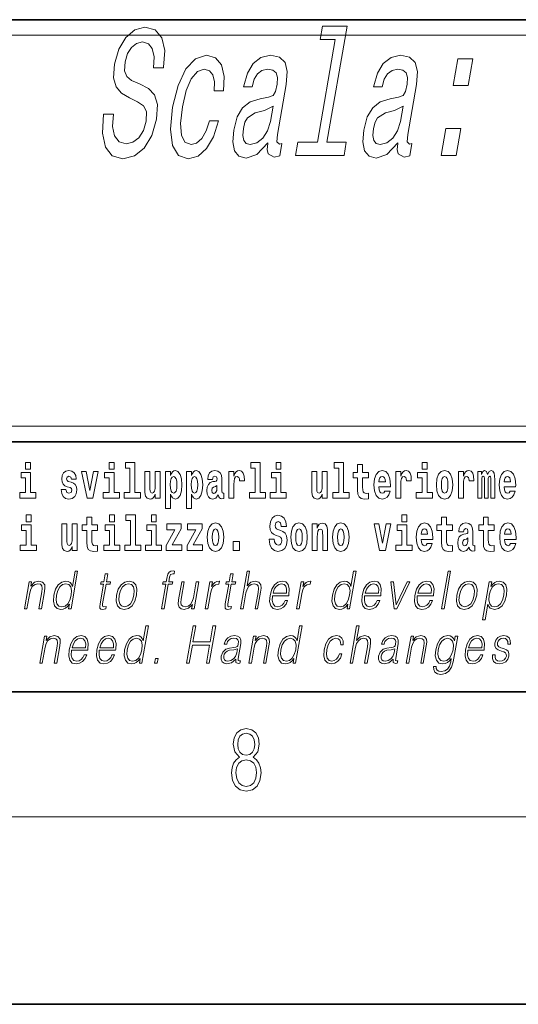
# Model space of a CAD drawing. Extents: x 0 to 420, y 0 to 297.
# Drawn here: x 378 to 394, y 0 to 32 of the extents above; entities that cross this region are included whole.
import ezdxf

# ---------------------------------------------------------------- set-up
doc = ezdxf.new("R2010")
doc.units = 0

msp = doc.modelspace()

# ---------------------------------------------------------------- linework, layer by layer
at = {"color": 7, "lineweight": 35}
for p, q in [((230, 31.5), (410, 31.5)), ((357.812378, 31.5), (410, 31.5)), ((357.812378, 18), (408.5, 18)), ((20, 10), (410, 10)), ((230, 10), (410, 10)), ((0, 0), (420, 0))]:
    msp.add_line(p, q, dxfattribs=at)
at = {"color": 7, "lineweight": 13}
for p, q in [((358.312378, 31), (409.5, 31)), ((414, 6), (16, 6))]:
    msp.add_line(p, q, dxfattribs=at)
at = {"color": 252, "lineweight": 13}
msp.add_line((358.312378, 18.5), (409.5, 18.5), dxfattribs=at)
at = {"color": 7, "lineweight": 13}
for points in [[(381.406433, 28.477371), (381.091736, 28.477371), (381.05481, 27.866419), (381.149658, 27.416851), (381.368896, 27.145958), (381.711517, 27.047976), (382.08374, 27.140196), (382.394073, 27.393797), (382.632568, 27.791492), (382.785889, 28.315987), (382.816101, 28.78861), (382.723907, 29.094086), (382.523773, 29.295815), (382.235077, 29.445671), (381.984375, 29.55518), (381.830017, 29.681982), (381.761749, 29.866419), (381.78067, 30.154604), (381.856842, 30.413971), (381.980774, 30.609936), (382.14212, 30.7425), (382.340332, 30.78861), (382.523987, 30.730972), (382.649139, 30.575354), (382.704376, 30.315987), (382.691742, 29.964401), (383.006439, 29.964401), (383.008423, 29.975929), (383.04718, 30.517715), (382.954712, 30.921175), (382.742828, 31.174778), (382.412018, 31.261232), (382.085785, 31.174778), (381.801666, 30.932701), (381.580994, 30.558062), (381.441589, 30.073912), (381.411469, 29.641636), (381.491852, 29.347687), (381.665314, 29.151722), (381.922852, 29.001865), (382.179962, 28.869301), (382.368896, 28.7425), (382.464813, 28.558062), (382.457733, 28.25835), (382.36319, 27.952875), (382.215942, 27.722328), (382.028381, 27.578236), (381.809448, 27.532125), (381.585297, 27.595526), (381.4375, 27.779964), (381.375397, 28.079676)], [(388.503052, 30.869301), (387.932556, 27.584), (387.306641, 27.584), (387.232574, 27.157486), (388.785309, 27.157486), (388.859375, 27.584), (388.236877, 27.584), (388.881439, 31.295815), (388.099884, 31.295815), (388.025818, 30.869301)], [(384.631653, 29.22665), (384.932495, 29.22665), (384.950317, 29.687746), (384.864685, 30.050858), (384.671997, 30.275642), (384.386169, 30.362097), (384.034149, 30.246822), (383.725647, 29.924057), (383.475494, 29.399561), (383.298065, 28.69639), (383.228821, 27.998985), (383.294373, 27.480253), (383.483856, 27.157486), (383.800293, 27.047976), (384.112701, 27.134432), (384.386444, 27.376507), (384.611572, 27.75691), (384.768829, 28.264114), (384.478333, 28.264114), (384.370422, 27.941347), (384.231537, 27.699272), (384.0672, 27.549417), (383.88974, 27.503307), (383.691803, 27.578236), (383.579681, 27.808783), (383.551361, 28.183422), (383.612305, 28.713682), (383.733521, 29.232414), (383.895386, 29.607054), (384.091034, 29.837601), (384.309082, 29.918293), (384.479919, 29.866419), (384.591766, 29.733854), (384.643646, 29.514835)], [(386.344696, 27.560944), (386.341705, 27.543653), (386.324951, 27.347687), (386.352814, 27.209358), (386.551666, 27.09985), (386.729126, 27.145958), (386.79718, 27.537889), (386.721558, 27.520597), (386.637726, 27.595526), (386.660492, 27.826075), (386.938721, 29.428379), (386.968292, 29.837601), (386.897278, 30.125786), (386.71637, 30.298697), (386.429962, 30.362097), (386.127472, 30.292933), (385.879028, 30.096968), (385.691101, 29.791492), (385.57608, 29.388033), (385.570099, 29.353451), (385.843292, 29.353451), (385.909515, 29.595526), (386.015625, 29.768436), (386.158142, 29.872183), (386.341522, 29.912529), (386.505981, 29.883711), (386.612, 29.797255), (386.6586, 29.6474), (386.646759, 29.439907), (386.590912, 29.197832), (386.514557, 29.076794), (386.366211, 29.019157), (386.098846, 28.973047), (385.783417, 28.869301), (385.540436, 28.684864), (385.365906, 28.396679), (385.253815, 27.970165), (385.222321, 27.589762), (385.280487, 27.307343), (385.422363, 27.128668), (385.649994, 27.065268), (385.992615, 27.186304)], [(390.508392, 27.560944), (390.505371, 27.543653), (390.488647, 27.347687), (390.51651, 27.209358), (390.715363, 27.09985), (390.892822, 27.145958), (390.960876, 27.537889), (390.885254, 27.520597), (390.801422, 27.595526), (390.824158, 27.826075), (391.102417, 29.428379), (391.131958, 29.837601), (391.060974, 30.125786), (390.880035, 30.298697), (390.593658, 30.362097), (390.291138, 30.292933), (390.042725, 30.096968), (389.854797, 29.791492), (389.739777, 29.388033), (389.733765, 29.353451), (390.006989, 29.353451), (390.073212, 29.595526), (390.179321, 29.768436), (390.321838, 29.872183), (390.505219, 29.912529), (390.669647, 29.883711), (390.775696, 29.797255), (390.822296, 29.6474), (390.810455, 29.439907), (390.754578, 29.197832), (390.678253, 29.076794), (390.529907, 29.019157), (390.262543, 28.973047), (389.947113, 28.869301), (389.704132, 28.684864), (389.529602, 28.396679), (389.41748, 27.970165), (389.386017, 27.589762), (389.444183, 27.307343), (389.58606, 27.128668), (389.81366, 27.065268), (390.156311, 27.186304)], [(392.282562, 29.393797), (392.759796, 29.393797), (392.908936, 30.252586), (392.431702, 30.252586)], [(386.428223, 28.24106), (386.334686, 27.941347), (386.18399, 27.7108), (385.991974, 27.560944), (385.778931, 27.509071), (385.652496, 27.537889), (385.575165, 27.630108), (385.544373, 27.791492), (385.566132, 28.016275), (385.61499, 28.218004), (385.695343, 28.362097), (385.944702, 28.523479), (386.236816, 28.592644), (386.513306, 28.730972)], [(390.591919, 28.24106), (390.498352, 27.941347), (390.347656, 27.7108), (390.15564, 27.560944), (389.942596, 27.509071), (389.816193, 27.537889), (389.738831, 27.630108), (389.708069, 27.791492), (389.729828, 28.016275), (389.778687, 28.218004), (389.859039, 28.362097), (390.108398, 28.523479), (390.400513, 28.592644), (390.676971, 28.730972)], [(391.894226, 27.157486), (392.37146, 27.157486), (392.520599, 28.016275), (392.043365, 28.016275)], [(378.596008, 17.331532), (378.596008, 17.115969), (378.752441, 17.115969), (378.752441, 17.331532)], [(381.2677, 17.331532), (381.2677, 17.115969), (381.424133, 17.115969), (381.424133, 17.331532)], [(381.791382, 17.154009), (381.935608, 17.154009), (381.935608, 16.369427), (381.752533, 16.369427), (381.752533, 16.193491), (382.269562, 16.193491), (382.269562, 16.369427), (382.092041, 16.369427), (382.092041, 17.331532), (381.791382, 17.331532)], [(385.798889, 17.154009), (385.943146, 17.154009), (385.943146, 16.369427), (385.760071, 16.369427), (385.760071, 16.193491), (386.2771, 16.193491), (386.2771, 16.369427), (386.099579, 16.369427), (386.099579, 17.331532), (385.798889, 17.331532)], [(386.611084, 17.331532), (386.611084, 17.115969), (386.767517, 17.115969), (386.767517, 17.331532)], [(388.470581, 17.154009), (388.614838, 17.154009), (388.614838, 16.369427), (388.431763, 16.369427), (388.431763, 16.193491), (388.948792, 16.193491), (388.948792, 16.369427), (388.771271, 16.369427), (388.771271, 17.331532), (388.470581, 17.331532)], [(391.28653, 17.331532), (391.28653, 17.115969), (391.442963, 17.115969), (391.442963, 17.331532)], [(378.923279, 16.369427), (378.752441, 16.369427), (378.752441, 17.016113), (378.451752, 17.016113), (378.451752, 16.838593), (378.596008, 16.838593), (378.596008, 16.369427), (378.40625, 16.369427), (378.40625, 16.193491), (378.923279, 16.193491)], [(380.016174, 16.531099), (380.059448, 16.500984), (380.074951, 16.443924), (380.050537, 16.374182), (379.979553, 16.347237), (379.911865, 16.378937), (379.885254, 16.467699), (379.734344, 16.467699), (379.749878, 16.337727), (379.797577, 16.241041), (379.874146, 16.183981), (379.978424, 16.163376), (380.08606, 16.183981), (380.164825, 16.241041), (380.213654, 16.332972), (380.230286, 16.456604), (380.218079, 16.551704), (380.184814, 16.624615), (380.128235, 16.67692), (380.04834, 16.70862), (379.961792, 16.729225), (379.920746, 16.75617), (379.905212, 16.813232), (379.924072, 16.868708), (379.976227, 16.892483), (380.037231, 16.867123), (380.061646, 16.805307), (380.213654, 16.805307), (380.213654, 16.808477), (380.197021, 16.916258), (380.150391, 17.000263), (380.07608, 17.054153), (379.978424, 17.073174), (379.880798, 17.054153), (379.809784, 16.998678), (379.765411, 16.913088), (379.750977, 16.802137), (379.762085, 16.710205), (379.795349, 16.637295), (379.848633, 16.58499), (379.921844, 16.554874)], [(380.381195, 17.044643), (380.559814, 16.193491), (380.742889, 16.193491), (380.919312, 17.044643), (380.771729, 17.044643), (380.653015, 16.432829), (380.529846, 17.044643)], [(381.594971, 16.369427), (381.424133, 16.369427), (381.424133, 17.016113), (381.123444, 17.016113), (381.123444, 16.838593), (381.2677, 16.838593), (381.2677, 16.369427), (381.077942, 16.369427), (381.077942, 16.193491), (381.594971, 16.193491)], [(382.903076, 16.193491), (382.903076, 17.044643), (382.744446, 17.044643), (382.744446, 16.621445), (382.738892, 16.504154), (382.722229, 16.421734), (382.690063, 16.372597), (382.641235, 16.356747), (382.597961, 16.371012), (382.575806, 16.415394), (382.568024, 16.486719), (382.566925, 16.583405), (382.566925, 17.044643), (382.408264, 17.044643), (382.408264, 16.527929), (382.412689, 16.374182), (382.434875, 16.260061), (382.485901, 16.190321), (382.578003, 16.164961), (382.631256, 16.174471), (382.675659, 16.201416), (382.71225, 16.250551), (382.744446, 16.323462), (382.744446, 16.193491)], [(383.073975, 17.046228), (383.073975, 15.863808), (383.232605, 15.863808), (383.232605, 16.325047), (383.263672, 16.252136), (383.298096, 16.201416), (383.386841, 16.163376), (383.470062, 16.193491), (383.536621, 16.282251), (383.579895, 16.426489), (383.596527, 16.61986), (383.579895, 16.811647), (383.536621, 16.954298), (383.470062, 17.043058), (383.386841, 17.074759), (383.338013, 17.065248), (383.298096, 17.036718), (383.263672, 16.985998), (383.232605, 16.914673), (383.232605, 17.046228)], [(383.741882, 17.046228), (383.741882, 15.863808), (383.900543, 15.863808), (383.900543, 16.325047), (383.93161, 16.252136), (383.966003, 16.201416), (384.054749, 16.163376), (384.13797, 16.193491), (384.204529, 16.282251), (384.247803, 16.426489), (384.264465, 16.61986), (384.247803, 16.811647), (384.204529, 16.954298), (384.13797, 17.043058), (384.054749, 17.074759), (384.005951, 17.065248), (383.966003, 17.036718), (383.93161, 16.985998), (383.900543, 16.914673), (383.900543, 17.046228)], [(384.577332, 16.787872), (384.595093, 16.870293), (384.651672, 16.898823), (384.703827, 16.876633), (384.721558, 16.813232), (384.714905, 16.764095), (384.692719, 16.74032), (384.652771, 16.73081), (384.590637, 16.7213), (384.506348, 16.6896), (384.445312, 16.630955), (384.408691, 16.546949), (384.396484, 16.437584), (384.408691, 16.323462), (384.445312, 16.236286), (384.50412, 16.183981), (384.583984, 16.163376), (384.679413, 16.196661), (384.762634, 16.296516), (384.774841, 16.239456), (384.798126, 16.201416), (384.831421, 16.182396), (384.87912, 16.174471), (384.942383, 16.187151), (384.942383, 16.351992), (384.915741, 16.347237), (384.880249, 16.367842), (384.873596, 16.432829), (384.873596, 16.810062), (384.86026, 16.925768), (384.820312, 17.008188), (384.750427, 17.057323), (384.651672, 17.074759), (384.556274, 17.054153), (384.48526, 16.998678), (384.439758, 16.911503), (384.425354, 16.800552), (384.425354, 16.787872)], [(385.102142, 17.044643), (385.102142, 16.193491), (385.261902, 16.193491), (385.261902, 16.6262), (385.265228, 16.74032), (385.28186, 16.822742), (385.312927, 16.873463), (385.363983, 16.890898), (385.420563, 16.854443), (385.436096, 16.811647), (385.44165, 16.753), (385.44165, 16.748245), (385.595886, 16.748245), (385.595886, 16.76251), (385.585876, 16.898823), (385.557037, 16.995508), (385.507111, 17.052568), (385.434998, 17.073174), (385.377289, 17.062078), (385.330688, 17.030378), (385.29187, 16.976488), (385.261902, 16.900408), (385.261902, 17.044643)], [(386.938354, 16.369427), (386.767517, 16.369427), (386.767517, 17.016113), (386.466827, 17.016113), (386.466827, 16.838593), (386.611084, 16.838593), (386.611084, 16.369427), (386.421326, 16.369427), (386.421326, 16.193491), (386.938354, 16.193491)], [(388.24646, 16.193491), (388.24646, 17.044643), (388.08783, 17.044643), (388.08783, 16.621445), (388.082275, 16.504154), (388.065613, 16.421734), (388.033447, 16.372597), (387.984619, 16.356747), (387.941345, 16.371012), (387.919189, 16.415394), (387.911407, 16.486719), (387.910309, 16.583405), (387.910309, 17.044643), (387.751648, 17.044643), (387.751648, 16.527929), (387.756073, 16.374182), (387.778259, 16.260061), (387.829285, 16.190321), (387.921387, 16.164961), (387.97464, 16.174471), (388.019043, 16.201416), (388.055634, 16.250551), (388.08783, 16.323462), (388.08783, 16.193491)], [(389.567902, 17.016113), (389.378174, 17.016113), (389.378174, 17.264961), (389.221741, 17.264961), (389.221741, 17.016113), (389.073059, 17.016113), (389.073059, 16.838593), (389.221741, 16.838593), (389.221741, 16.459774), (389.23172, 16.323462), (389.267212, 16.231531), (389.3349, 16.180811), (389.441406, 16.163376), (389.567902, 16.171301), (389.567902, 16.351992), (389.49469, 16.345652), (389.434753, 16.358332), (389.399261, 16.396374), (389.382629, 16.458189), (389.378174, 16.540609), (389.378174, 16.838593), (389.567902, 16.838593)], [(390.091583, 16.421734), (390.058289, 16.367842), (390.01059, 16.348822), (389.968445, 16.361502), (389.93515, 16.399544), (389.910736, 16.462944), (389.899658, 16.550119), (390.271332, 16.550119), (390.27243, 16.60718), (390.2547, 16.808477), (390.202545, 16.955883), (390.119324, 17.044643), (390.006165, 17.074759), (389.898529, 17.043058), (389.815308, 16.954298), (389.762054, 16.810062), (389.744324, 16.61986), (389.762054, 16.426489), (389.815308, 16.282251), (389.896301, 16.193491), (390.002838, 16.163376), (390.091583, 16.179226), (390.162598, 16.225191), (390.21698, 16.304441), (390.257996, 16.421734)], [(390.445526, 17.044643), (390.445526, 16.193491), (390.605286, 16.193491), (390.605286, 16.6262), (390.608612, 16.74032), (390.625244, 16.822742), (390.656311, 16.873463), (390.707367, 16.890898), (390.763947, 16.854443), (390.77948, 16.811647), (390.785034, 16.753), (390.785034, 16.748245), (390.93927, 16.748245), (390.93927, 16.76251), (390.92926, 16.898823), (390.900421, 16.995508), (390.850494, 17.052568), (390.778381, 17.073174), (390.720673, 17.062078), (390.674072, 17.030378), (390.635254, 16.976488), (390.605286, 16.900408), (390.605286, 17.044643)], [(391.613831, 16.369427), (391.442963, 16.369427), (391.442963, 17.016113), (391.142273, 17.016113), (391.142273, 16.838593), (391.28653, 16.838593), (391.28653, 16.369427), (391.096802, 16.369427), (391.096802, 16.193491), (391.613831, 16.193491)], [(391.741425, 16.618275), (391.759186, 16.423319), (391.81134, 16.280666), (391.894531, 16.193491), (392.005493, 16.163376), (392.115326, 16.193491), (392.198547, 16.280666), (392.250671, 16.423319), (392.269531, 16.618275), (392.250671, 16.811647), (392.198547, 16.955883), (392.114227, 17.043058), (392.004395, 17.074759), (391.894531, 17.043058), (391.81134, 16.955883), (391.759186, 16.811647)], [(392.44928, 17.044643), (392.44928, 16.193491), (392.60907, 16.193491), (392.60907, 16.6262), (392.612396, 16.74032), (392.629028, 16.822742), (392.660095, 16.873463), (392.711121, 16.890898), (392.7677, 16.854443), (392.783264, 16.811647), (392.788788, 16.753), (392.788788, 16.748245), (392.943024, 16.748245), (392.943024, 16.76251), (392.933044, 16.898823), (392.904175, 16.995508), (392.854248, 17.052568), (392.782135, 17.073174), (392.724457, 17.062078), (392.677856, 17.030378), (392.639008, 16.976488), (392.60907, 16.900408), (392.60907, 17.044643)], [(393.485565, 16.824327), (393.485565, 16.193491), (393.612061, 16.193491), (393.612061, 16.781532), (393.606506, 16.905163), (393.588745, 16.997093), (393.552124, 17.054153), (393.491119, 17.074759), (393.427856, 17.043058), (393.375732, 16.951128), (393.34021, 17.041473), (393.279205, 17.074759), (393.223724, 17.043058), (393.184875, 16.954298), (393.184875, 17.044643), (393.070618, 17.044643), (393.070618, 16.193491), (393.195984, 16.193491), (393.195984, 16.817987), (393.208191, 16.875048), (393.243713, 16.895653), (393.270325, 16.879803), (393.279205, 16.835423), (393.279205, 16.193491), (393.403473, 16.193491), (393.403473, 16.817987), (393.41568, 16.875048), (393.451172, 16.895653), (393.476685, 16.879803), (393.485565, 16.835423)], [(394.099121, 16.421734), (394.065857, 16.367842), (394.018127, 16.348822), (393.975952, 16.361502), (393.942688, 16.399544), (393.918274, 16.462944), (393.907166, 16.550119), (394.27887, 16.550119), (394.279968, 16.60718), (394.262207, 16.808477), (394.210083, 16.955883), (394.126862, 17.044643), (394.013702, 17.074759), (393.906067, 17.043058), (393.822876, 16.954298), (393.769592, 16.810062), (393.751831, 16.61986), (393.769592, 16.426489), (393.822876, 16.282251), (393.90387, 16.193491), (394.010376, 16.163376), (394.099121, 16.179226), (394.170135, 16.225191), (394.224487, 16.304441), (394.265564, 16.421734)], [(383.333588, 16.884558), (383.375732, 16.867123), (383.409027, 16.816402), (383.430115, 16.73398), (383.437866, 16.61986), (383.430115, 16.504154), (383.409027, 16.420149), (383.375732, 16.369427), (383.333588, 16.353577), (383.286987, 16.369427), (383.252594, 16.421734), (383.231506, 16.507324), (383.224854, 16.6262), (383.231506, 16.73715), (383.253693, 16.817987), (383.288086, 16.867123)], [(384.001495, 16.884558), (384.043671, 16.867123), (384.076965, 16.816402), (384.098022, 16.73398), (384.105804, 16.61986), (384.098022, 16.504154), (384.076965, 16.420149), (384.043671, 16.369427), (384.001495, 16.353577), (383.954895, 16.369427), (383.920502, 16.421734), (383.899414, 16.507324), (383.892761, 16.6262), (383.899414, 16.73715), (383.921631, 16.817987), (383.956024, 16.867123)], [(390.109344, 16.713375), (389.902954, 16.713375), (389.911865, 16.786285), (389.93515, 16.841763), (389.967316, 16.876633), (390.006165, 16.889313), (390.047211, 16.876633), (390.079376, 16.843348), (390.099365, 16.787872)], [(392.005493, 16.886143), (392.049866, 16.868708), (392.08316, 16.817987), (392.103119, 16.73398), (392.110901, 16.61986), (392.103119, 16.504154), (392.08316, 16.420149), (392.049866, 16.369427), (392.005493, 16.353577), (391.959991, 16.369427), (391.926697, 16.421734), (391.906738, 16.507324), (391.900085, 16.6262), (391.906738, 16.73715), (391.927826, 16.817987), (391.961121, 16.868708)], [(394.116882, 16.713375), (393.910522, 16.713375), (393.919373, 16.786285), (393.942688, 16.841763), (393.974854, 16.876633), (394.013702, 16.889313), (394.054749, 16.876633), (394.086914, 16.843348), (394.106903, 16.787872)], [(384.71936, 16.497814), (384.71048, 16.432829), (384.687195, 16.383692), (384.652771, 16.351992), (384.611725, 16.342482), (384.566254, 16.369427), (384.549591, 16.439169), (384.562927, 16.507324), (384.602844, 16.543779), (384.670532, 16.562799), (384.71936, 16.596085)], [(378.611389, 15.65489), (378.611389, 15.439328), (378.767853, 15.439328), (378.767853, 15.65489)], [(380.90033, 15.339472), (380.710571, 15.339472), (380.710571, 15.58832), (380.554138, 15.58832), (380.554138, 15.339472), (380.405457, 15.339472), (380.405457, 15.16195), (380.554138, 15.16195), (380.554138, 14.783132), (380.564148, 14.646821), (380.59964, 14.55489), (380.667328, 14.504169), (380.773834, 14.486734), (380.90033, 14.494659), (380.90033, 14.675351), (380.827087, 14.669011), (380.767181, 14.681691), (380.731659, 14.719731), (380.715027, 14.781547), (380.710571, 14.863968), (380.710571, 15.16195), (380.90033, 15.16195)], [(381.283081, 15.65489), (381.283081, 15.439328), (381.439545, 15.439328), (381.439545, 15.65489)], [(381.806763, 15.477368), (381.951019, 15.477368), (381.951019, 14.692786), (381.767944, 14.692786), (381.767944, 14.51685), (382.284973, 14.51685), (382.284973, 14.692786), (382.107452, 14.692786), (382.107452, 15.65489), (381.806763, 15.65489)], [(382.618958, 15.65489), (382.618958, 15.439328), (382.775391, 15.439328), (382.775391, 15.65489)], [(386.943787, 15.288753), (386.924927, 15.439328), (386.871674, 15.551865), (386.786255, 15.62002), (386.669739, 15.64538), (386.564331, 15.62002), (386.483337, 15.548695), (386.431213, 15.439328), (386.413452, 15.298263), (386.425659, 15.182556), (386.46228, 15.096966), (386.524414, 15.036735), (386.613159, 14.997109), (386.689728, 14.971749), (386.748535, 14.944804), (386.785126, 14.905179), (386.798462, 14.840193), (386.789581, 14.778378), (386.766266, 14.732412), (386.727448, 14.702297), (386.677521, 14.692787), (386.628693, 14.705467), (386.589874, 14.741922), (386.564331, 14.800568), (386.554352, 14.879818), (386.389038, 14.879818), (386.411224, 14.713392), (386.468933, 14.589761), (386.55658, 14.51368), (386.670868, 14.486734), (386.796234, 14.51368), (386.888306, 14.585006), (386.946014, 14.700712), (386.966003, 14.852873), (386.949341, 14.986014), (386.90274, 15.073191), (386.8284, 15.130251), (386.729675, 15.168291), (386.665314, 15.188896), (386.619812, 15.214256), (386.590973, 15.252296), (386.582092, 15.314113), (386.607605, 15.404458), (386.637573, 15.429818), (386.678619, 15.440913), (386.717468, 15.429818), (386.748535, 15.401288), (386.775146, 15.301433), (386.775146, 15.288753)], [(390.634033, 15.654891), (390.634033, 15.439329), (390.790466, 15.439329), (390.790466, 15.654891)], [(392.255005, 15.339473), (392.065277, 15.339473), (392.065277, 15.588321), (391.908844, 15.588321), (391.908844, 15.339473), (391.760162, 15.339473), (391.760162, 15.161951), (391.908844, 15.161951), (391.908844, 14.783133), (391.918823, 14.646822), (391.954346, 14.554891), (392.022003, 14.50417), (392.12851, 14.486735), (392.255005, 14.49466), (392.255005, 14.675352), (392.181763, 14.669012), (392.121857, 14.681692), (392.086365, 14.719732), (392.069702, 14.781548), (392.065277, 14.863969), (392.065277, 15.161951), (392.255005, 15.161951)], [(393.590851, 15.339473), (393.401123, 15.339473), (393.401123, 15.588321), (393.24469, 15.588321), (393.24469, 15.339473), (393.096008, 15.339473), (393.096008, 15.161951), (393.24469, 15.161951), (393.24469, 14.783134), (393.254669, 14.646822), (393.290161, 14.554891), (393.357849, 14.50417), (393.464355, 14.486735), (393.590851, 14.49466), (393.590851, 14.675352), (393.517639, 14.669012), (393.457703, 14.681692), (393.422211, 14.719732), (393.405579, 14.781549), (393.401123, 14.863969), (393.401123, 15.161951), (393.590851, 15.161951)], [(378.938721, 14.692786), (378.767853, 14.692786), (378.767853, 15.339472), (378.467163, 15.339472), (378.467163, 15.16195), (378.611389, 15.16195), (378.611389, 14.692786), (378.421692, 14.692786), (378.421692, 14.51685), (378.938721, 14.51685)], [(380.246826, 14.51685), (380.246826, 15.368002), (380.088165, 15.368002), (380.088165, 14.944803), (380.082611, 14.827513), (380.065979, 14.745091), (380.033783, 14.695956), (379.984985, 14.680106), (379.941711, 14.694371), (379.919495, 14.738751), (379.911743, 14.810078), (379.910645, 14.906763), (379.910645, 15.368002), (379.751984, 15.368002), (379.751984, 14.851288), (379.756409, 14.697541), (379.778595, 14.58342), (379.829651, 14.51368), (379.921722, 14.488319), (379.974976, 14.497829), (380.019348, 14.524775), (380.055969, 14.57391), (380.088165, 14.646821), (380.088165, 14.51685)], [(381.610413, 14.692786), (381.439545, 14.692786), (381.439545, 15.339472), (381.138855, 15.339472), (381.138855, 15.16195), (381.283081, 15.16195), (381.283081, 14.692786), (381.093384, 14.692786), (381.093384, 14.51685), (381.610413, 14.51685)], [(382.946228, 14.692786), (382.775391, 14.692786), (382.775391, 15.339472), (382.474701, 15.339472), (382.474701, 15.161951), (382.618958, 15.161951), (382.618958, 14.692786), (382.429199, 14.692786), (382.429199, 14.51685), (382.946228, 14.51685)], [(383.574219, 15.209501), (383.574219, 15.368003), (383.111572, 15.368003), (383.111572, 15.184141), (383.373413, 15.184141), (383.093811, 14.683276), (383.093811, 14.51685), (383.589752, 14.51685), (383.589752, 14.700711), (383.286865, 14.700711)], [(384.242157, 15.209501), (384.242157, 15.368003), (383.77948, 15.368003), (383.77948, 15.184141), (384.041321, 15.184141), (383.761719, 14.683276), (383.761719, 14.51685), (384.25769, 14.51685), (384.25769, 14.700711), (383.954773, 14.700711)], [(384.409668, 14.941634), (384.427429, 14.746677), (384.479584, 14.604026), (384.562805, 14.51685), (384.673737, 14.486734), (384.783569, 14.51685), (384.866791, 14.604026), (384.918945, 14.746677), (384.937805, 14.941634), (384.918945, 15.135006), (384.866791, 15.279242), (384.782471, 15.366418), (384.672638, 15.398118), (384.562805, 15.366418), (384.479584, 15.279242), (384.427429, 15.135006)], [(384.673737, 15.209501), (384.71814, 15.192066), (384.751404, 15.141346), (384.771393, 15.05734), (384.779144, 14.943219), (384.771393, 14.827513), (384.751404, 14.743507), (384.71814, 14.692786), (384.673737, 14.676936), (384.628265, 14.692786), (384.594971, 14.745092), (384.575012, 14.830683), (384.568359, 14.949559), (384.575012, 15.06051), (384.596069, 15.141346), (384.629364, 15.192066)], [(387.08136, 14.941634), (387.099121, 14.746677), (387.151276, 14.604026), (387.234497, 14.51685), (387.345428, 14.486735), (387.455261, 14.51685), (387.538483, 14.604026), (387.590637, 14.746677), (387.609497, 14.941634), (387.590637, 15.135006), (387.538483, 15.279243), (387.454163, 15.366418), (387.34433, 15.398118), (387.234497, 15.366418), (387.151276, 15.279243), (387.099121, 15.135006)], [(387.345428, 15.209501), (387.389832, 15.192066), (387.423096, 15.141346), (387.443085, 15.05734), (387.450836, 14.943219), (387.443085, 14.827513), (387.423096, 14.743507), (387.389832, 14.692787), (387.345428, 14.676937), (387.299957, 14.692787), (387.266663, 14.745092), (387.246704, 14.830683), (387.240051, 14.949559), (387.246704, 15.06051), (387.267761, 15.141346), (387.301056, 15.192066)], [(387.768158, 15.368003), (387.768158, 14.51685), (387.926819, 14.51685), (387.926819, 14.940049), (387.931274, 15.055756), (387.947906, 15.138176), (387.980072, 15.187311), (388.029999, 15.204746), (388.071045, 15.188896), (388.093262, 15.147686), (388.101013, 15.079531), (388.103241, 14.990769), (388.103241, 14.51685), (388.261902, 14.51685), (388.261902, 15.033565), (388.256348, 15.185726), (388.234161, 15.299848), (388.183105, 15.371173), (388.092133, 15.396533), (388.038879, 15.387023), (387.994507, 15.358493), (387.957886, 15.309358), (387.926819, 15.238031), (387.926819, 15.368003)], [(388.417236, 14.941634), (388.434967, 14.746677), (388.487122, 14.604026), (388.570343, 14.51685), (388.681274, 14.486735), (388.791138, 14.51685), (388.874329, 14.604026), (388.926483, 14.746677), (388.945343, 14.941634), (388.926483, 15.135006), (388.874329, 15.279243), (388.790009, 15.366418), (388.680176, 15.398118), (388.570343, 15.366418), (388.487122, 15.279243), (388.434967, 15.135006)], [(388.681274, 15.209501), (388.725647, 15.192066), (388.758942, 15.141346), (388.778931, 15.057341), (388.786682, 14.943219), (388.778931, 14.827513), (388.758942, 14.743507), (388.725647, 14.692787), (388.681274, 14.676937), (388.635803, 14.692787), (388.602509, 14.745092), (388.58252, 14.830683), (388.575867, 14.949559), (388.58252, 15.060511), (388.603607, 15.141346), (388.636902, 15.192066)], [(389.747528, 15.368003), (389.926147, 14.51685), (390.109222, 14.51685), (390.285645, 15.368003), (390.138062, 15.368003), (390.019348, 14.756187), (389.896179, 15.368003)], [(390.961304, 14.692787), (390.790466, 14.692787), (390.790466, 15.339473), (390.489777, 15.339473), (390.489777, 15.161951), (390.634033, 15.161951), (390.634033, 14.692787), (390.444275, 14.692787), (390.444275, 14.51685), (390.961304, 14.51685)], [(391.442841, 14.745092), (391.409546, 14.691202), (391.361847, 14.672182), (391.319702, 14.684862), (391.286407, 14.722902), (391.261993, 14.786303), (391.250916, 14.873479), (391.622589, 14.873479), (391.623688, 14.930539), (391.605957, 15.131836), (391.553802, 15.279243), (391.470581, 15.368003), (391.357422, 15.398119), (391.249786, 15.366418), (391.166565, 15.277658), (391.113312, 15.133421), (391.095581, 14.943219), (391.113312, 14.749847), (391.166565, 14.605612), (391.247559, 14.51685), (391.354095, 14.486735), (391.442841, 14.502585), (391.513855, 14.548551), (391.568237, 14.627802), (391.609253, 14.745092)], [(391.460602, 15.036736), (391.254211, 15.036736), (391.263123, 15.109646), (391.286407, 15.165121), (391.318573, 15.199992), (391.357422, 15.212672), (391.398468, 15.199992), (391.430634, 15.166706), (391.450623, 15.111231)], [(392.607819, 15.111231), (392.62558, 15.193652), (392.682159, 15.222182), (392.734314, 15.199992), (392.752075, 15.136591), (392.745422, 15.087456), (392.723206, 15.063681), (392.683289, 15.054171), (392.621155, 15.044661), (392.536804, 15.01296), (392.4758, 14.954314), (392.439178, 14.870309), (392.426971, 14.760942), (392.439178, 14.646822), (392.4758, 14.559646), (392.534607, 14.50734), (392.614502, 14.486735), (392.7099, 14.52002), (392.793121, 14.619877), (392.805328, 14.562816), (392.828613, 14.524776), (392.861908, 14.505755), (392.909607, 14.49783), (392.972839, 14.51051), (392.972839, 14.675352), (392.946228, 14.670597), (392.910706, 14.691202), (392.904053, 14.756187), (392.904053, 15.133421), (392.890747, 15.249127), (392.8508, 15.331548), (392.780914, 15.380684), (392.682159, 15.398119), (392.586731, 15.377514), (392.515747, 15.322038), (392.470245, 15.234862), (392.455811, 15.123911), (392.455811, 15.111231)], [(394.114532, 14.745092), (394.081238, 14.691202), (394.033539, 14.672182), (393.991394, 14.684862), (393.958099, 14.722902), (393.933685, 14.786304), (393.922607, 14.873479), (394.294281, 14.873479), (394.29538, 14.930539), (394.277649, 15.131836), (394.225494, 15.279243), (394.142273, 15.368004), (394.029114, 15.398119), (393.921478, 15.366419), (393.838257, 15.277658), (393.785004, 15.133421), (393.767273, 14.943219), (393.785004, 14.749847), (393.838257, 14.605612), (393.91925, 14.51685), (394.025787, 14.486735), (394.114532, 14.502585), (394.185547, 14.548551), (394.239929, 14.627802), (394.280945, 14.745092)], [(394.132294, 15.036736), (393.925903, 15.036736), (393.934814, 15.109646), (393.958099, 15.165122), (393.990265, 15.199992), (394.029114, 15.212672), (394.07016, 15.199992), (394.102325, 15.166707), (394.122314, 15.111231)], [(385.239594, 14.808493), (385.239594, 14.51685), (385.443726, 14.51685), (385.443726, 14.808493)], [(392.749847, 14.821174), (392.740967, 14.756187), (392.717651, 14.707052), (392.683289, 14.675352), (392.642212, 14.665842), (392.596741, 14.692787), (392.580078, 14.762527), (392.593414, 14.830684), (392.633362, 14.867139), (392.701019, 14.886159), (392.749847, 14.919444)], [(382.945953, 12.653683), (383.026062, 12.653683), (383.162292, 13.438106), (383.287781, 13.438106), (383.301971, 13.519886), (383.176483, 13.519886), (383.202271, 13.668426), (383.233826, 13.750206), (383.302551, 13.77691), (383.345459, 13.770233), (383.361084, 13.860359), (383.320587, 13.865366), (383.245117, 13.853683), (383.188599, 13.820303), (383.147736, 13.761889), (383.123901, 13.678439), (383.096375, 13.519886), (382.994873, 13.519886), (382.980682, 13.438106), (383.082153, 13.438106)], [(380.259583, 13.853683), (380.179443, 13.853683), (380.095398, 13.369678), (380.064087, 13.443112), (380.020264, 13.498189), (379.960327, 13.5299), (379.886261, 13.541582), (379.753906, 13.509871), (379.641083, 13.421415), (379.553406, 13.277883), (379.498718, 13.08595), (379.48645, 12.892347), (379.523254, 12.750484), (379.602386, 12.660358), (379.722687, 12.630317), (379.800812, 12.642), (379.87146, 12.672042), (379.936798, 12.725449), (379.996582, 12.800553), (379.971069, 12.653683), (380.051178, 12.653683)], [(381.225647, 13.768564), (381.145508, 13.768564), (381.102356, 13.519886), (381.007538, 13.519886), (380.993347, 13.438106), (381.088135, 13.438106), (380.978577, 12.807229), (380.968994, 12.728787), (380.975433, 12.673711), (381.003601, 12.643669), (381.057648, 12.631986), (381.159637, 12.650345), (381.173553, 12.730456), (381.093201, 12.713766), (381.05426, 12.735463), (381.058716, 12.807229), (381.168274, 13.438106), (381.296448, 13.438106), (381.310638, 13.519886), (381.182465, 13.519886)], [(385.233704, 13.768564), (385.153595, 13.768564), (385.110413, 13.519886), (385.015625, 13.519886), (385.001404, 13.438106), (385.096191, 13.438106), (384.986664, 12.807229), (384.977051, 12.728787), (384.983521, 12.673711), (385.011658, 12.643669), (385.065704, 12.631986), (385.167694, 12.650345), (385.18161, 12.730456), (385.101288, 12.713766), (385.062317, 12.735463), (385.066772, 12.807229), (385.176331, 13.438106), (385.304504, 13.438106), (385.318695, 13.519886), (385.190521, 13.519886)], [(385.476471, 12.653683), (385.55658, 12.653683), (385.645264, 13.164392), (385.680817, 13.284559), (385.74054, 13.374684), (385.817139, 13.43143), (385.909027, 13.453127), (385.992615, 13.434768), (386.036011, 13.384698), (386.0466, 13.29958), (386.03241, 13.179413), (385.941101, 12.653683), (386.02124, 12.653683), (386.112793, 13.181082), (386.132568, 13.317939), (386.126221, 13.419746), (386.058777, 13.508203), (385.94043, 13.541582), (385.799927, 13.501527), (385.683533, 13.384698), (385.764954, 13.853683), (385.684845, 13.853683)], [(389.172668, 13.853683), (389.09259, 13.853683), (389.008545, 13.369678), (388.977234, 13.443112), (388.93338, 13.498189), (388.873474, 13.5299), (388.799377, 13.541582), (388.667023, 13.509871), (388.554199, 13.421415), (388.466522, 13.277883), (388.411835, 13.08595), (388.399567, 12.892347), (388.436371, 12.750484), (388.515503, 12.660358), (388.635803, 12.630317), (388.713928, 12.642), (388.784576, 12.672042), (388.849915, 12.725449), (388.909698, 12.800553), (388.884216, 12.653683), (388.964294, 12.653683)], [(391.90741, 12.653683), (391.987518, 12.653683), (392.195892, 13.853683), (392.115784, 13.853683)], [(378.557373, 12.653683), (378.637482, 12.653683), (378.726166, 13.164392), (378.761719, 13.284559), (378.820374, 13.376353), (378.896973, 13.433099), (378.987244, 13.453127), (379.069824, 13.436437), (379.114807, 13.388036), (379.126282, 13.307924), (379.114563, 13.194434), (379.02066, 12.653683), (379.100769, 12.653683), (379.196716, 13.206117), (379.213562, 13.326283), (379.20578, 13.419746), (379.138336, 13.508203), (379.018646, 13.541582), (378.878174, 13.501527), (378.761169, 13.38136), (378.785217, 13.519886), (378.707764, 13.519886)], [(379.581482, 13.08595), (379.623413, 13.242834), (379.690155, 13.357994), (379.7771, 13.428092), (379.881592, 13.453127), (379.976044, 13.428092), (380.037292, 13.357994), (380.064026, 13.242834), (380.052826, 13.08595), (380.009277, 12.927396), (379.943848, 12.812236), (379.856934, 12.742139), (379.754059, 12.718773), (379.657959, 12.742139), (379.597015, 12.813906), (379.570282, 12.929065)], [(381.508759, 13.08595), (381.495148, 12.892347), (381.53299, 12.748815), (381.617767, 12.660358), (381.747681, 12.631986), (381.887756, 12.662027), (382.002991, 12.748815), (382.089325, 12.892347), (382.14563, 13.08595), (382.156555, 13.279552), (382.119781, 13.421415), (382.034973, 13.509871), (381.90564, 13.541582), (381.765289, 13.509871), (381.64978, 13.421415), (381.562103, 13.277883)], [(381.591553, 13.08595), (381.634796, 13.242834), (381.700195, 13.357994), (381.78714, 13.428092), (381.890289, 13.453127), (381.984741, 13.428092), (382.047333, 13.357994), (382.072754, 13.242834), (382.062866, 13.08595), (382.017975, 12.927396), (381.95285, 12.813906), (381.865906, 12.743808), (381.763062, 12.720442), (381.668304, 12.743808), (381.605713, 12.813906), (381.578674, 12.927396)], [(384.134888, 13.519886), (384.054779, 13.519886), (383.96579, 13.007507), (383.928619, 12.885672), (383.870239, 12.795547), (383.791992, 12.737132), (383.700684, 12.718773), (383.622894, 12.732125), (383.577332, 12.777187), (383.562317, 12.852292), (383.573151, 12.960776), (383.670227, 13.519886), (383.590118, 13.519886), (383.488983, 12.93741), (383.478851, 12.802222), (383.506409, 12.70709), (383.569977, 12.650345), (383.670654, 12.630317), (383.812164, 12.668704), (383.931091, 12.792209), (383.907043, 12.653683), (383.984467, 12.653683)], [(384.344727, 12.653683), (384.424835, 12.653683), (384.508301, 13.134351), (384.544556, 13.2662), (384.599792, 13.361332), (384.675049, 13.418077), (384.770691, 13.438106), (384.781372, 13.438106), (384.799316, 13.541582), (384.789978, 13.541582), (384.717163, 13.5299), (384.653198, 13.499858), (384.595581, 13.444781), (384.546204, 13.368009), (384.572571, 13.519886), (384.495117, 13.519886)], [(386.498749, 13.067591), (387.015472, 13.067591), (387.02124, 13.10097), (387.032349, 13.287897), (386.998993, 13.426423), (386.920319, 13.511541), (386.802704, 13.541582), (386.669006, 13.509871), (386.558838, 13.421415), (386.472229, 13.276214), (386.418579, 13.082612), (386.405273, 12.890678), (386.440735, 12.748815), (386.520142, 12.660358), (386.641785, 12.630317), (386.755035, 12.652014), (386.851685, 12.708759), (386.929047, 12.800553), (386.980621, 12.92072), (386.900513, 12.92072), (386.861694, 12.835602), (386.80661, 12.772181), (386.739563, 12.732125), (386.662476, 12.718773), (386.574127, 12.74047), (386.515259, 12.808898), (386.488403, 12.915713), (386.497864, 13.062584)], [(386.512939, 13.149371), (386.554993, 13.276214), (386.616913, 13.371346), (386.695435, 13.43143), (386.786011, 13.453127), (386.866333, 13.43143), (386.922974, 13.373015), (386.948883, 13.276214), (386.946869, 13.149371)], [(387.266449, 12.653683), (387.346558, 12.653683), (387.430023, 13.134351), (387.466278, 13.2662), (387.521515, 13.361332), (387.596802, 13.418077), (387.692413, 13.438106), (387.703094, 13.438106), (387.721069, 13.541582), (387.7117, 13.541582), (387.638916, 13.5299), (387.574951, 13.499858), (387.517334, 13.444781), (387.467926, 13.368009), (387.494324, 13.519886), (387.41687, 13.519886)], [(388.494629, 13.08595), (388.53656, 13.242834), (388.603271, 13.357994), (388.690216, 13.428092), (388.794708, 13.453127), (388.88916, 13.428092), (388.950409, 13.357994), (388.977173, 13.242834), (388.965942, 13.08595), (388.922394, 12.927396), (388.856995, 12.812236), (388.77005, 12.742139), (388.667175, 12.718773), (388.571106, 12.742139), (388.510132, 12.813906), (388.483398, 12.929065)], [(389.445831, 13.067591), (389.962555, 13.067591), (389.968353, 13.10097), (389.979431, 13.287897), (389.946075, 13.426423), (389.867401, 13.511541), (389.749786, 13.541582), (389.616089, 13.509871), (389.505951, 13.421415), (389.419312, 13.276214), (389.365662, 13.082612), (389.352356, 12.890678), (389.387817, 12.748815), (389.467255, 12.660358), (389.588867, 12.630317), (389.702118, 12.652014), (389.798767, 12.708759), (389.876129, 12.800553), (389.927704, 12.92072), (389.847595, 12.92072), (389.808777, 12.835602), (389.753693, 12.772181), (389.686646, 12.732125), (389.609558, 12.718773), (389.52121, 12.74047), (389.462341, 12.808898), (389.435486, 12.915713), (389.444977, 13.062584)], [(389.460022, 13.149371), (389.502075, 13.276214), (389.563995, 13.371346), (389.642517, 13.43143), (389.733093, 13.453127), (389.813446, 13.43143), (389.870056, 13.373015), (389.895966, 13.276214), (389.893982, 13.149371)], [(390.388458, 12.653683), (390.477905, 12.653683), (390.88736, 13.519886), (390.804565, 13.519886), (390.457672, 12.775518), (390.365295, 13.519886), (390.278503, 13.519886)], [(391.131683, 13.067591), (391.648407, 13.067591), (391.654175, 13.10097), (391.665283, 13.287897), (391.631927, 13.426423), (391.553253, 13.511541), (391.435638, 13.541582), (391.301941, 13.509871), (391.191772, 13.421415), (391.105164, 13.276214), (391.051514, 13.082612), (391.038208, 12.890678), (391.073669, 12.748815), (391.153076, 12.660358), (391.274719, 12.630317), (391.38797, 12.652014), (391.484619, 12.708759), (391.561981, 12.800553), (391.613556, 12.92072), (391.533447, 12.92072), (391.494629, 12.835602), (391.439545, 12.772181), (391.372498, 12.732125), (391.29541, 12.718773), (391.207062, 12.74047), (391.148193, 12.808898), (391.121338, 12.915713), (391.130798, 13.062584)], [(391.145874, 13.149371), (391.187927, 13.276214), (391.249847, 13.371346), (391.328369, 13.43143), (391.418945, 13.453127), (391.499268, 13.43143), (391.555908, 13.373015), (391.581818, 13.276214), (391.579803, 13.149371)], [(392.394775, 13.08595), (392.381195, 12.892347), (392.419006, 12.748815), (392.503784, 12.660358), (392.633728, 12.631986), (392.773804, 12.662027), (392.889008, 12.748815), (392.975342, 12.892347), (393.031677, 13.08595), (393.042603, 13.279552), (393.005798, 13.421415), (392.921021, 13.509871), (392.791687, 13.541582), (392.651306, 13.509871), (392.535828, 13.421415), (392.44812, 13.277883)], [(392.47757, 13.08595), (392.520813, 13.242834), (392.586212, 13.357994), (392.673157, 13.428092), (392.776306, 13.453127), (392.870789, 13.428092), (392.93335, 13.357994), (392.958771, 13.242834), (392.948883, 13.08595), (392.903992, 12.927396), (392.838898, 12.813906), (392.751953, 12.743808), (392.649078, 12.720442), (392.554321, 12.743808), (392.49176, 12.813906), (392.464722, 12.927396)], [(393.221558, 12.304865), (393.301697, 12.304865), (393.388336, 12.803891), (393.42041, 12.727118), (393.464233, 12.672042), (393.597198, 12.630317), (393.730591, 12.660358), (393.843414, 12.748815), (393.931091, 12.892347), (393.987427, 13.08595), (393.998047, 13.277883), (393.961548, 13.421415), (393.880768, 13.509871), (393.75943, 13.541582), (393.678619, 13.5299), (393.607697, 13.498189), (393.543091, 13.441443), (393.485718, 13.36467), (393.512665, 13.519886), (393.432556, 13.519886)], [(393.434631, 13.08595), (393.476562, 13.242834), (393.541962, 13.357994), (393.627563, 13.428092), (393.732056, 13.453127), (393.826508, 13.428092), (393.889099, 13.357994), (393.91452, 13.242834), (393.904633, 13.08595), (393.859741, 12.927396), (393.794342, 12.812236), (393.707397, 12.742139), (393.604553, 12.718773), (393.509796, 12.742139), (393.448822, 12.813906), (393.422089, 12.929065)], [(382.52478, 12.112074), (382.444672, 12.112074), (382.360626, 11.628068), (382.329315, 11.701504), (382.285461, 11.75658), (382.225555, 11.788291), (382.151489, 11.799973), (382.019104, 11.768263), (381.906311, 11.679807), (381.818604, 11.536274), (381.763916, 11.34434), (381.751648, 11.150739), (381.788452, 11.008875), (381.867615, 10.91875), (381.987885, 10.888708), (382.06604, 10.900391), (382.136658, 10.930432), (382.202026, 10.98384), (382.26178, 11.058945), (382.236298, 10.912074), (382.316406, 10.912074)], [(383.744293, 10.912074), (383.832397, 10.912074), (383.933258, 11.49288), (384.483368, 11.49288), (384.382507, 10.912074), (384.470642, 10.912074), (384.679016, 12.112074), (384.590881, 12.112074), (384.500458, 11.591351), (383.950378, 11.591351), (384.040771, 12.112074), (383.952667, 12.112074)], [(387.444763, 12.112074), (387.364655, 12.112074), (387.280609, 11.628068), (387.249298, 11.701504), (387.205444, 11.75658), (387.145538, 11.788291), (387.071472, 11.799973), (386.939117, 11.768263), (386.826294, 11.679807), (386.738586, 11.536274), (386.683899, 11.344341), (386.671661, 11.150739), (386.708435, 11.008875), (386.787598, 10.91875), (386.907898, 10.888708), (386.986023, 10.900391), (387.056641, 10.930432), (387.122009, 10.98384), (387.181793, 11.058945), (387.156281, 10.912074), (387.236389, 10.912074)], [(388.980713, 10.912074), (389.060852, 10.912074), (389.149536, 11.422783), (389.185059, 11.54295), (389.244781, 11.633076), (389.321411, 11.68982), (389.4133, 11.711517), (389.496887, 11.693159), (389.540253, 11.643089), (389.550842, 11.557971), (389.536652, 11.437804), (389.445374, 10.912074), (389.525482, 10.912074), (389.617065, 11.439473), (389.636841, 11.57633), (389.630463, 11.678138), (389.563049, 11.766594), (389.444672, 11.799973), (389.304199, 11.759918), (389.187775, 11.643089), (389.269226, 12.112074), (389.189087, 12.112074)], [(379.047272, 10.912073), (379.12738, 10.912073), (379.216064, 11.422783), (379.251617, 11.54295), (379.310303, 11.634744), (379.386902, 11.691489), (379.477173, 11.711517), (379.559723, 11.694827), (379.604736, 11.646427), (379.61618, 11.566316), (379.604492, 11.452825), (379.51059, 10.912073), (379.590698, 10.912073), (379.686646, 11.464507), (379.703491, 11.584675), (379.695679, 11.678138), (379.628265, 11.766594), (379.508545, 11.799973), (379.368073, 11.759918), (379.251068, 11.63975), (379.275146, 11.778276), (379.197693, 11.778276)], [(380.066895, 11.325982), (380.583618, 11.325982), (380.589386, 11.359362), (380.600494, 11.546288), (380.567139, 11.684813), (380.488464, 11.769932), (380.37085, 11.799973), (380.237152, 11.768263), (380.126984, 11.679807), (380.040344, 11.534605), (379.986694, 11.341002), (379.973389, 11.14907), (380.00885, 11.007206), (380.088287, 10.91875), (380.20993, 10.888708), (380.323181, 10.910404), (380.4198, 10.96715), (380.497192, 11.058945), (380.548767, 11.179111), (380.468628, 11.179111), (380.42981, 11.093993), (380.374756, 11.030572), (380.307709, 10.990516), (380.230621, 10.977164), (380.142273, 10.99886), (380.083374, 11.067289), (380.056519, 11.174104), (380.06601, 11.320975)], [(380.081085, 11.407763), (380.123138, 11.534605), (380.185059, 11.629737), (380.26358, 11.68982), (380.354126, 11.711517), (380.434479, 11.68982), (380.491089, 11.631406), (380.517029, 11.534605), (380.515015, 11.407763)], [(380.954529, 11.325982), (381.471252, 11.325982), (381.477051, 11.359362), (381.488159, 11.546288), (381.454773, 11.684813), (381.376099, 11.769932), (381.258484, 11.799973), (381.124786, 11.768263), (381.014648, 11.679807), (380.928009, 11.534605), (380.874359, 11.341002), (380.861053, 11.14907), (380.896515, 11.007206), (380.975952, 10.91875), (381.097565, 10.888708), (381.210815, 10.910404), (381.307465, 10.96715), (381.384827, 11.058945), (381.436401, 11.179111), (381.356293, 11.179111), (381.317474, 11.093993), (381.26239, 11.030572), (381.195374, 10.990516), (381.118286, 10.977164), (381.029907, 10.99886), (380.971039, 11.067289), (380.944183, 11.174105), (380.953674, 11.320975)], [(380.96875, 11.407763), (381.010803, 11.534605), (381.072693, 11.629737), (381.151245, 11.68982), (381.241791, 11.711517), (381.322144, 11.68982), (381.378754, 11.631406), (381.404663, 11.534605), (381.402649, 11.407763)], [(381.84671, 11.34434), (381.888641, 11.501225), (381.955353, 11.616385), (382.042297, 11.686482), (382.14679, 11.711517), (382.241241, 11.686482), (382.30249, 11.616385), (382.329254, 11.501225), (382.318024, 11.34434), (382.274475, 11.185787), (382.209076, 11.070627), (382.122131, 11.00053), (382.019287, 10.977164), (381.923187, 11.00053), (381.862213, 11.072296), (381.83548, 11.187456)], [(385.319946, 11.037248), (385.317627, 11.023895), (385.325989, 10.93377), (385.395569, 10.903728), (385.454407, 10.912074), (385.467468, 10.987178), (385.437805, 10.985509), (385.398254, 11.003868), (385.402313, 11.06562), (385.484314, 11.537943), (385.486389, 11.649765), (385.452789, 11.733214), (385.381104, 11.781614), (385.276123, 11.799973), (385.157837, 11.779945), (385.062531, 11.7232), (384.992432, 11.634744), (384.952393, 11.519584), (385.031189, 11.519584), (385.060364, 11.603033), (385.109497, 11.663116), (385.175659, 11.698166), (385.260773, 11.711517), (385.338867, 11.699835), (385.386169, 11.664785), (385.405396, 11.606371), (385.400269, 11.522923), (385.385925, 11.471184), (385.360992, 11.442811), (385.320709, 11.426121), (385.259338, 11.4111), (385.124542, 11.396079), (385.000397, 11.357693), (384.902527, 11.270905), (384.851898, 11.140724), (384.848602, 11.037248), (384.881714, 10.958805), (384.945129, 10.908735), (385.038086, 10.890377), (385.180359, 10.925426)], [(385.742554, 10.912074), (385.822693, 10.912074), (385.911377, 11.422783), (385.946899, 11.54295), (386.005585, 11.634744), (386.082184, 11.691489), (386.172455, 11.711517), (386.255005, 11.694828), (386.300018, 11.646427), (386.311462, 11.566316), (386.299774, 11.452825), (386.205872, 10.912074), (386.28598, 10.912074), (386.381927, 11.464508), (386.398773, 11.584675), (386.390991, 11.678138), (386.323547, 11.766594), (386.203857, 11.799973), (386.063354, 11.759918), (385.94635, 11.639751), (385.970428, 11.778276), (385.892975, 11.778276)], [(386.766693, 11.344341), (386.808624, 11.501225), (386.875366, 11.616385), (386.96228, 11.686482), (387.066772, 11.711517), (387.161255, 11.686482), (387.222504, 11.616385), (387.249237, 11.501225), (387.238037, 11.344341), (387.194458, 11.185787), (387.129059, 11.070627), (387.042114, 11.00053), (386.93927, 10.977164), (386.84317, 11.00053), (386.782227, 11.072296), (386.755493, 11.187456)], [(388.64032, 11.210822), (388.599182, 11.112352), (388.542358, 11.038917), (388.474457, 10.993854), (388.398407, 10.978833), (388.30899, 11.002199), (388.250702, 11.073965), (388.223969, 11.189125), (388.235474, 11.347679), (388.278168, 11.501225), (388.344879, 11.616385), (388.427826, 11.686482), (388.524292, 11.711517), (388.593811, 11.696497), (388.646637, 11.654772), (388.676422, 11.588013), (388.684326, 11.502894), (388.76178, 11.502894), (388.757294, 11.623061), (388.717438, 11.716524), (388.6427, 11.778276), (388.539673, 11.799973), (388.405975, 11.768263), (388.292847, 11.678138), (388.206238, 11.532936), (388.151245, 11.339334), (388.139557, 11.14907), (388.175293, 11.008875), (388.256073, 10.920419), (388.376373, 10.890377), (388.49231, 10.912074), (388.591431, 10.975495), (388.667572, 11.075634), (388.720428, 11.210822)], [(390.356079, 11.037248), (390.35376, 11.023896), (390.362152, 10.93377), (390.431702, 10.903728), (390.49057, 10.912074), (390.503601, 10.987178), (390.473938, 10.985509), (390.434418, 11.003868), (390.438477, 11.06562), (390.520477, 11.537943), (390.522522, 11.649765), (390.488953, 11.733214), (390.417236, 11.781615), (390.312286, 11.799973), (390.19397, 11.779945), (390.098694, 11.723201), (390.028564, 11.634745), (389.988556, 11.519585), (390.067322, 11.519585), (390.096497, 11.603033), (390.14566, 11.663116), (390.211823, 11.698166), (390.296936, 11.711517), (390.375, 11.699835), (390.422333, 11.664786), (390.441559, 11.606372), (390.436401, 11.522923), (390.422089, 11.471184), (390.397156, 11.442811), (390.356873, 11.426121), (390.295502, 11.4111), (390.160706, 11.396079), (390.03656, 11.357693), (389.93869, 11.270905), (389.888062, 11.140725), (389.884766, 11.037248), (389.917877, 10.958805), (389.981293, 10.908736), (390.074219, 10.890377), (390.216492, 10.925426)], [(390.778717, 10.912074), (390.858826, 10.912074), (390.94751, 11.422783), (390.983063, 11.54295), (391.041748, 11.634745), (391.118347, 11.69149), (391.208618, 11.711517), (391.291168, 11.694828), (391.336182, 11.646427), (391.347626, 11.566316), (391.335938, 11.452825), (391.242035, 10.912074), (391.322144, 10.912074), (391.418091, 11.464508), (391.434937, 11.584675), (391.427124, 11.678138), (391.359711, 11.766594), (391.23999, 11.799973), (391.099518, 11.759918), (390.982513, 11.639751), (391.006592, 11.778276), (390.929138, 11.778276)], [(392.422974, 11.778276), (392.342834, 11.778276), (392.316772, 11.628068), (392.284424, 11.703173), (392.238953, 11.75658), (392.179016, 11.788291), (392.106293, 11.799973), (391.973938, 11.768263), (391.862152, 11.678138), (391.774475, 11.534605), (391.720062, 11.344341), (391.707825, 11.150739), (391.744598, 11.008875), (391.825073, 10.91875), (391.948059, 10.888708), (392.023499, 10.900391), (392.094147, 10.930432), (392.158142, 10.98384), (392.218231, 11.060614), (392.199677, 10.953798), (392.160461, 10.82028), (392.096924, 10.723478), (392.007996, 10.665064), (391.896393, 10.645037), (391.819641, 10.656719), (391.76535, 10.690099), (391.735596, 10.741838), (391.731476, 10.810266), (391.648682, 10.810266), (391.654755, 10.706789), (391.69693, 10.626678), (391.773376, 10.574939), (391.882355, 10.556581), (392.028534, 10.583283), (392.144379, 10.658388), (392.228882, 10.783562), (392.280365, 10.957136)], [(391.802856, 11.344341), (391.84613, 11.501225), (391.911499, 11.616385), (391.998444, 11.686482), (392.102936, 11.711517), (392.196045, 11.686482), (392.258667, 11.616385), (392.284058, 11.501225), (392.27417, 11.344341), (392.229279, 11.185787), (392.162537, 11.070627), (392.076935, 11.00053), (391.975403, 10.977164), (391.882019, 11.00053), (391.819702, 11.072296), (391.791626, 11.187456)], [(392.751404, 11.325982), (393.268127, 11.325982), (393.273926, 11.359362), (393.285004, 11.546288), (393.251648, 11.684813), (393.172974, 11.769932), (393.055359, 11.799973), (392.921661, 11.768263), (392.811523, 11.679807), (392.724854, 11.534605), (392.671234, 11.341003), (392.657928, 11.14907), (392.693359, 11.007206), (392.772827, 10.91875), (392.89444, 10.888708), (393.00769, 10.910405), (393.10434, 10.967151), (393.181702, 11.058945), (393.233276, 11.179111), (393.153137, 11.179111), (393.114349, 11.093993), (393.059265, 11.030572), (392.992218, 10.990516), (392.915131, 10.977164), (392.826782, 10.998861), (392.767883, 11.067289), (392.741058, 11.174105), (392.750549, 11.320975)], [(392.765594, 11.407763), (392.807648, 11.534605), (392.869568, 11.629738), (392.94809, 11.689821), (393.038666, 11.711517), (393.119019, 11.689821), (393.175598, 11.631407), (393.201538, 11.534605), (393.199524, 11.407763)], [(393.536682, 11.182449), (393.535553, 11.060614), (393.574066, 10.967151), (393.648315, 10.910405), (393.755371, 10.888708), (393.868347, 10.908736), (393.959839, 10.958805), (394.026855, 11.037248), (394.062927, 11.137387), (394.065247, 11.227512), (394.039429, 11.294271), (393.982422, 11.342672), (393.894287, 11.381059), (393.80307, 11.409431), (393.737549, 11.439473), (393.701599, 11.486205), (393.700226, 11.562978), (393.719727, 11.621392), (393.75885, 11.669793), (393.813446, 11.699835), (393.88092, 11.711517), (393.952026, 11.698166), (394.000397, 11.661448), (394.026306, 11.603034), (394.028687, 11.524591), (394.111481, 11.524591), (394.107422, 11.639751), (394.070435, 11.726539), (393.99826, 11.779946), (393.897583, 11.799973), (393.795319, 11.779946), (393.711853, 11.729877), (393.648529, 11.649765), (393.615112, 11.549626), (393.613007, 11.452825), (393.64978, 11.387734), (393.718811, 11.339334), (393.821625, 11.300947), (393.897095, 11.274243), (393.950928, 11.245871), (393.979736, 11.204146), (393.980438, 11.139056), (393.955505, 11.072296), (393.910767, 11.022227), (393.847534, 10.988847), (393.766724, 10.977164), (393.69458, 10.992186), (393.644409, 11.03391), (393.618347, 11.099), (393.619476, 11.182449)], [(385.373291, 11.367706), (385.353485, 11.245871), (385.315094, 11.13238), (385.25119, 11.04893), (385.16449, 10.995522), (385.062775, 10.978833), (384.99939, 10.990516), (384.955505, 11.022226), (384.933777, 11.073965), (384.934967, 11.142393), (384.954742, 11.202477), (384.993103, 11.254215), (385.048126, 11.294271), (385.121735, 11.325982), (385.261292, 11.337665)], [(390.409454, 11.367706), (390.389648, 11.245871), (390.351257, 11.13238), (390.287354, 11.04893), (390.200623, 10.995523), (390.098938, 10.978833), (390.035522, 10.990516), (389.991638, 11.022226), (389.96991, 11.073965), (389.97113, 11.142394), (389.990906, 11.202477), (390.029266, 11.254215), (390.08429, 11.294271), (390.157898, 11.325982), (390.297424, 11.337665)], [(382.722046, 10.912074), (382.810181, 10.912074), (382.835968, 11.060614), (382.747833, 11.060614)], [(385.438599, 7.904152), (385.332214, 7.823484), (385.25293, 7.709437), (385.20285, 7.567574), (385.186157, 7.406238), (385.217468, 7.164236), (385.31134, 6.977865), (385.459473, 6.861036), (385.657654, 6.819312), (385.85376, 6.861036), (386.001892, 6.977865), (386.095764, 7.161454), (386.12915, 7.406238), (386.110382, 7.567574), (386.062378, 7.709437), (385.981018, 7.823484), (385.876709, 7.904152), (386.024841, 8.076613), (386.074921, 8.318617), (386.045685, 8.521676), (385.96225, 8.68023), (385.830811, 8.783151), (385.657654, 8.819312), (385.482422, 8.783151), (385.350983, 8.68023), (385.267548, 8.521676), (385.240417, 8.318617), (385.288391, 8.076613)], [(385.382263, 8.313053), (385.398956, 8.46048), (385.453217, 8.574528), (385.540833, 8.644069), (385.657654, 8.671885), (385.7724, 8.644069), (385.860016, 8.574528), (385.914276, 8.46048), (385.933044, 8.313053), (385.914276, 8.171189), (385.860016, 8.062706), (385.774475, 7.993165), (385.657654, 7.970911), (385.538757, 7.993165), (385.453217, 8.062706), (385.398956, 8.171189)], [(385.328033, 7.400675), (385.348907, 7.5787), (385.413574, 7.712219), (385.517883, 7.792886), (385.657654, 7.823484), (385.795349, 7.792886), (385.897583, 7.712219), (385.964325, 7.581481), (385.987274, 7.414583), (385.96225, 7.230995), (385.895477, 7.089131), (385.791168, 6.997337), (385.657654, 6.966739), (385.524139, 6.997337), (385.41983, 7.089131), (385.350983, 7.225431)]]:
    msp.add_lwpolyline(points, close=True, dxfattribs=at)

doc.saveas('drawing.dxf')
